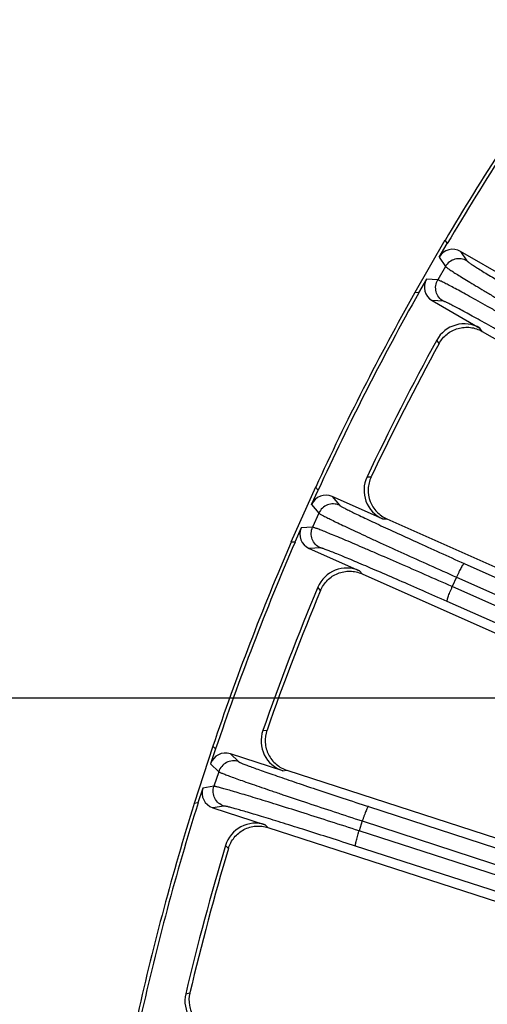
# Model space of a CAD drawing. Units: inches. Extents: x 0 to 17, y 0 to 11.
# Drawn here: x 2 to 2.3, y 8.9 to 9.7 of the extents above; entities that cross this region are included whole.
import ezdxf

# ---------------------------------------------------------------- set-up
doc = ezdxf.new("R2010")
doc.units = ezdxf.units.IN
doc.header["$LTSCALE"] = 0.935
doc.header["$MEASUREMENT"] = 0
doc.layers.get('0').update_dxf_attribs({"linetype": 'CONTINUOUS'})
doc.layers.add('7_ALL_FEATURES', color=7, linetype='CONTINUOUS')
doc.styles.get("Standard").update_dxf_attribs({"font": 'txt', "width": 0.8})
doc.styles.add('TEXTSTYLE_1', font='gdt', dxfattribs={"width": 0.8})
doc.dimstyles.new('DIMSTYLE_1', dxfattribs={"dimtxt": 0.25, "dimasz": 0.1875, "dimexe": 0.125, "dimexo": 0.0625, "dimgap": 0.125, "dimtad": 0, "dimtih": 1, "dimtoh": 1, "dimdec": 1, "dimlfac": 4, "dimzin": 4, "dimdsep": 46, "dimtxsty": 'STANDARD', "dimblk": '_FILLED', "dimblk1": '_FILLED', "dimblk2": '_FILLED', "dimcen": 0.09, "dimadec": 0, "dimazin": 0, "dimtp": 0.001, "dimtm": 0.001, "dimtfac": 1, "dimtdec": 1, "dimtofl": 0, "dimtmove": 0, "dimatfit": 3, "dimldrblk": '_FILLED', "dimfxl": 1, "dimtolj": 1, "dimtzin": 4, "dimarcsym": 0})
doc.dimstyles.new('DIMSTYLE_2', dxfattribs={"dimtxt": 0.25, "dimasz": 0.1875, "dimexe": 0.125, "dimexo": 0.0625, "dimgap": 0.09, "dimtad": 0, "dimtih": 1, "dimtoh": 1, "dimdec": 1, "dimlfac": 4, "dimzin": 4, "dimdsep": 46, "dimtxsty": 'STANDARD', "dimblk": '_FILLED', "dimblk1": '_FILLED', "dimblk2": '_FILLED', "dimcen": 0.09, "dimadec": 0, "dimazin": 0, "dimtp": 0.001, "dimtm": 0.001, "dimtfac": 1, "dimtdec": 1, "dimtmove": 0, "dimatfit": 2, "dimldrblk": '_FILLED', "dimfxl": 1, "dimtolj": 1, "dimtzin": 4, "dimarcsym": 0})

# ---------------------------------------------------------------- blocks, each defined once
blk = doc.blocks.new('_FILLED')
at = {"color": 0, "linetype": 'BYBLOCK'}
blk.add_solid([(0, 0), (-1, 0.1667), (-1, -0.1667)], dxfattribs=at)
blk = doc.blocks.new('*D2')
at = {"color": 2, "linetype": 'CONTINUOUS'}
for p, q in [((1.25779, 8.48375), (1.25779, 9.44892)), ((2.74443, 9.16155), (1.13279, 9.16155)), ((1.25779, 9.16155), (1.25779, 8.48375)), ((1.25779, 7.80596), (1.25779, 8.48375)), ((2.74441, 7.80596), (1.13279, 7.80596))]:
    blk.add_line(p, q, dxfattribs=at)
at = {"color": 2, "linetype": 'CONTINUOUS', "xscale": 0.1875, "yscale": 0.1875, "zscale": 0.1875}
for p, rotation in [((1.25779, 9.16155), 90), ((1.25779, 7.80596), 270)]:
    blk.add_blockref('_FILLED', p, dxfattribs=dict(at, rotation=rotation))
at = {"color": 2, "linetype": 'CONTINUOUS', "insert": (1.05779, 10.19892), "char_height": 0.25, "width": 1, "attachment_point": 2, "line_spacing_factor": 0.9}
blk.add_mtext('5.4\\P[138]', dxfattribs=at)
blk = doc.blocks.new('*D3')
at = {"color": 2, "linetype": 'CONTINUOUS'}
for p, q in [((5.78193, 7.51064), (6.40592, 7.16209)), ((6.40592, 7.16209), (6.53092, 7.16209))]:
    blk.add_line(p, q, dxfattribs=at)
at = {"color": 2, "linetype": 'CONTINUOUS', "xscale": 0.1875, "yscale": 0.1875, "zscale": 0.1875, "rotation": 150.813248645}
blk.add_blockref('_FILLED', (5.78193, 7.51064), dxfattribs=at)
at = {"color": 2, "linetype": 'CONTINUOUS', "insert": (6.65592, 7.28709), "char_height": 0.25, "width": 1.1333333, "attachment_point": 1, "line_spacing_factor": 0.9, "style": 'TEXTSTYLE_1'}
blk.add_mtext('{\\Fgdt;n}\\Ftxt;16.0\\P[406]', dxfattribs=at)

msp = doc.modelspace()

# ---------------------------------------------------------------- linework, layer by layer
at = {"layer": '7_ALL_FEATURES', "color": 7, "linetype": 'CONTINUOUS'}
for p, q in [((2.31513, 9.50557), (2.29248, 9.46634)), ((2.31513, 9.50557), (2.31676, 9.5031)), ((2.31089, 9.49293), (2.31676, 9.5031)), ((2.36272, 9.47657), (2.32694, 9.49722)), ((2.30131, 9.47634), (2.29544, 9.46617)), ((2.29544, 9.46617), (2.29248, 9.46634)), ((2.30562, 9.46029), (2.34139, 9.43963)), ((2.34306, 9.43714), (2.498, 9.34769)), ((2.21798, 9.32012), (2.19955, 9.27874)), ((2.21508, 9.3071), (2.21986, 9.31783)), ((2.21798, 9.32012), (2.21986, 9.31783)), ((2.26834, 9.29625), (2.23059, 9.31305)), ((2.2716, 9.29625), (2.58276, 9.15771)), ((2.20729, 9.2896), (2.20251, 9.27887)), ((2.20251, 9.27887), (2.19955, 9.27874)), ((2.21325, 9.2741), (2.25099, 9.25729)), ((2.2529, 9.25499), (2.59536, 9.10252)), ((2.14074, 9.12553), (2.12674, 9.08245)), ((2.14285, 9.12345), (2.13922, 9.11228)), ((2.14074, 9.12553), (2.14285, 9.12345)), ((2.19332, 9.10706), (2.15403, 9.11982)), ((2.19656, 9.1074), (2.58428, 8.98142)), ((2.1333, 9.09406), (2.12968, 9.08289)), ((2.12968, 9.08289), (2.12674, 9.08245)), ((2.14085, 9.07926), (2.18014, 9.0665)), ((2.18229, 9.06441), (2.59385, 8.93068))]:
    msp.add_line(p, q, dxfattribs=at)
at = {"layer": '7_ALL_FEATURES', "color": 9, "linetype": 'CONTINUOUS'}
for p, q in [((2.31089, 9.49293), (2.31556, 9.48585)), ((2.32694, 9.49722), (2.33161, 9.49016)), ((2.31556, 9.48585), (2.30977, 9.47583)), ((2.30977, 9.47583), (2.30131, 9.47634)), ((2.31407, 9.45978), (2.30562, 9.46029)), ((2.34306, 9.43714), (2.34139, 9.43963)), ((2.31078, 9.42792), (2.30903, 9.43057)), ((2.25665, 9.32776), (2.25982, 9.3279)), ((2.23059, 9.31305), (2.23598, 9.30651)), ((2.21508, 9.3071), (2.22047, 9.30056)), ((2.22047, 9.30056), (2.21576, 9.28998)), ((2.26834, 9.29625), (2.27133, 9.29637)), ((2.21576, 9.28998), (2.20729, 9.2896)), ((2.22171, 9.27447), (2.21325, 9.2741)), ((2.32958, 9.26276), (2.78626, 9.05859)), ((2.2529, 9.25499), (2.25099, 9.25729)), ((2.32387, 9.25244), (2.3207, 9.24534)), ((2.32387, 9.25244), (2.78097, 9.04809)), ((2.22177, 9.24244), (2.21975, 9.24489)), ((2.77707, 9.04299), (2.3207, 9.24534)), ((2.76223, 9.03671), (2.31686, 9.23419)), ((2.1784, 9.13717), (2.18154, 9.13764)), ((2.15403, 9.11982), (2.16006, 9.11388)), ((2.13922, 9.11228), (2.14527, 9.10634)), ((2.14527, 9.10634), (2.14169, 9.09533)), ((2.19332, 9.10706), (2.19628, 9.10749)), ((2.14169, 9.09533), (2.1333, 9.09406)), ((2.14923, 9.08052), (2.14085, 9.07926)), ((2.25773, 9.08015), (2.67201, 8.94484)), ((2.25313, 9.06929), (2.25072, 9.0619)), ((2.25313, 9.06929), (2.67208, 8.93246)), ((2.18229, 9.06441), (2.18014, 9.0665)), ((2.67177, 8.9258), (2.25072, 9.0619)), ((2.15263, 9.04868), (2.15037, 9.0509)), ((2.6712, 8.91364), (2.24807, 9.05041)), ((2.12051, 8.93945), (2.12358, 8.94024))]:
    msp.add_line(p, q, dxfattribs=at)
at = {"layer": '7_ALL_FEATURES', "color": 7, "linetype": 'CONTINUOUS'}
for centre, radius, start, end in [((4.03586, 8.48596), 2, 144.64885, 149.35115), ((4.03586, 8.48596), 1.99735, 144.61168, 149.38832), ((4.03586, 8.48596), 2, 150.64885, 155.35115), ((4.03586, 8.48596), 1.99735, 150.61168, 155.38832), ((2.32964, 9.41929), 0.02349, 59.98194, 151.3097), ((4.03586, 8.48596), 1.9683, 151.32032, 154.67968), ((4.0329, 8.48746), 1.96218, 151.36083, 154.63917), ((2.27789, 9.31772), 0.02349, 154.69038, 246.01795), ((4.03586, 8.48596), 2, 156.64885, 161.35115), ((4.03586, 8.48596), 1.99735, 156.61168, 161.38832), ((2.24143, 9.23583), 0.02349, 65.982, 157.30966), ((4.03586, 8.48596), 1.9683, 157.32032, 160.67968), ((4.03276, 8.48715), 1.96218, 157.36083, 160.63917), ((2.20057, 9.1294), 0.02349, 160.69038, 252.01795), ((4.03586, 8.48596), 2, 162.64885, 167.35115), ((4.03586, 8.48596), 1.99735, 162.61168, 167.38832), ((2.17288, 9.04416), 0.02349, 71.98204, 163.30966), ((4.03586, 8.48596), 1.9683, 163.32032, 166.67968), ((4.03266, 8.48682), 1.96218, 163.36083, 166.63917), ((2.14337, 8.93404), 0.02349, 166.69038, 258.01795)]:
    msp.add_arc(centre, radius, start, end, dxfattribs=at)
for centre, major_axis, start_param, end_param in [((2.32107, 9.48704), (-0.00648, 0.00981), -1.106966, 0.463221), ((2.3115, 9.47047), (0.01174, -0.00071), 2.678371, 4.248559), ((2.22582, 9.30232), (-0.00747, 0.00908), -1.106966, 0.463221), ((2.21804, 9.28483), (0.01175, 0.00052), 2.678371, 4.248559), ((2.1504, 9.10864), (0.00838, -0.00825), 2.034627, 3.604814), ((2.14449, 9.09044), (0.01163, 0.00175), 2.678371, 4.248559)]:
    msp.add_ellipse(centre, major_axis=major_axis, ratio=0.999239, start_param=start_param, end_param=end_param, dxfattribs=at)
at = {"layer": '7_ALL_FEATURES', "color": 9, "linetype": 'CONTINUOUS'}
for points, knots in [([(2.33161, 9.49016), (2.33028, 9.49092), (2.3273, 9.49192), (2.32261, 9.49163), (2.31841, 9.48954), (2.31633, 9.48718), (2.31556, 9.48585)], [0, 0, 0, 0, 0.249671, 0.499924, 0.750223, 1, 1, 1, 1]), ([(2.31556, 9.48585), (2.31563, 9.48576), (2.31586, 9.48556), (2.31632, 9.48519), (2.317, 9.4847), (2.3179, 9.48408), (2.31902, 9.48334), (2.32092, 9.4821), (2.32383, 9.48026), (2.32794, 9.4777), (2.33282, 9.47471), (2.33846, 9.47129), (2.34479, 9.46748), (2.35177, 9.46331), (2.36219, 9.45712), (2.37637, 9.44875), (2.39444, 9.43818), (2.40695, 9.43091), (2.41336, 9.42719)], [0, 0, 0, 0, 0.002961, 0.008116, 0.015475, 0.025031, 0.036773, 0.050686, 0.084896, 0.127361, 0.177759, 0.235671, 0.300616, 0.372088, 0.449472, 0.619406, 0.805019, 1, 1, 1, 1]), ([(2.33161, 9.49016), (2.33166, 9.49007), (2.33187, 9.48988), (2.33228, 9.48954), (2.3329, 9.48909), (2.33371, 9.48852), (2.33471, 9.48784), (2.33644, 9.48671), (2.33907, 9.48503), (2.34278, 9.4827), (2.3472, 9.47997), (2.35229, 9.47687), (2.35802, 9.4734), (2.36434, 9.46962), (2.37377, 9.46399), (2.38661, 9.4564), (2.40298, 9.44681), (2.41431, 9.44022), (2.42013, 9.43686)], [0, 0, 0, 0, 0.002987, 0.008153, 0.015519, 0.025079, 0.036823, 0.050738, 0.084955, 0.127424, 0.177821, 0.235728, 0.300668, 0.372135, 0.449516, 0.61944, 0.805036, 1, 1, 1, 1]), ([(2.31407, 9.45978), (2.31275, 9.46055), (2.31039, 9.46263), (2.3083, 9.46684), (2.30801, 9.47153), (2.30901, 9.47451), (2.30977, 9.47583)], [0, 0, 0, 0, 0.249672, 0.499925, 0.750223, 1, 1, 1, 1]), ([(2.40948, 9.42046), (2.40305, 9.42416), (2.3905, 9.43136), (2.37231, 9.44172), (2.35797, 9.44982), (2.3474, 9.45575), (2.3403, 9.45971), (2.33384, 9.46328), (2.32806, 9.46645), (2.32302, 9.46919), (2.31876, 9.47147), (2.31571, 9.47306), (2.31368, 9.47409), (2.31248, 9.47469), (2.31149, 9.47516), (2.31073, 9.4755), (2.31018, 9.47572), (2.30989, 9.47582), (2.30977, 9.47583)], [0, 0, 0, 0, 0.194981, 0.380594, 0.550528, 0.627912, 0.699384, 0.764329, 0.822241, 0.872639, 0.915104, 0.949314, 0.963227, 0.974969, 0.984525, 0.991884, 0.997039, 1, 1, 1, 1]), ([(2.40449, 9.40977), (2.39867, 9.41312), (2.38729, 9.41964), (2.37081, 9.42902), (2.35781, 9.43635), (2.34823, 9.44171), (2.34179, 9.44528), (2.33592, 9.44851), (2.33068, 9.45137), (2.32611, 9.45384), (2.32224, 9.45589), (2.31947, 9.45732), (2.31763, 9.45825), (2.31654, 9.45878), (2.31564, 9.4592), (2.31494, 9.4595), (2.31444, 9.45969), (2.31417, 9.45978), (2.31407, 9.45978)], [0, 0, 0, 0, 0.194964, 0.38056, 0.550484, 0.627865, 0.699332, 0.764272, 0.822179, 0.872576, 0.915045, 0.949262, 0.963177, 0.974921, 0.984481, 0.991847, 0.997013, 1, 1, 1, 1]), ([(2.23598, 9.30651), (2.23458, 9.30713), (2.23151, 9.30782), (2.22688, 9.30703), (2.22291, 9.30452), (2.22109, 9.30195), (2.22047, 9.30056)], [0, 0, 0, 0, 0.249671, 0.499924, 0.750223, 1, 1, 1, 1]), ([(2.23598, 9.30651), (2.23604, 9.30643), (2.23627, 9.30626), (2.23671, 9.30597), (2.23737, 9.30559), (2.23824, 9.30511), (2.23931, 9.30454), (2.24114, 9.30359), (2.24393, 9.30219), (2.24786, 9.30027), (2.25255, 9.29802), (2.25794, 9.29546), (2.264, 9.29261), (2.27068, 9.28951), (2.28065, 9.2849), (2.29421, 9.27869), (2.31149, 9.27087), (2.32345, 9.2655), (2.32958, 9.26276)], [0, 0, 0, 0, 0.002987, 0.008153, 0.015519, 0.025079, 0.036823, 0.050738, 0.084955, 0.127424, 0.177821, 0.235728, 0.300668, 0.372135, 0.449516, 0.61944, 0.805036, 1, 1, 1, 1]), ([(2.22047, 9.30056), (2.22054, 9.30047), (2.2208, 9.30029), (2.22129, 9.29998), (2.22202, 9.29956), (2.22298, 9.29904), (2.22417, 9.29842), (2.22619, 9.29738), (2.22928, 9.29585), (2.23363, 9.29374), (2.2388, 9.29128), (2.24476, 9.28847), (2.25146, 9.28534), (2.25883, 9.28192), (2.26984, 9.27685), (2.28482, 9.27002), (2.30389, 9.26139), (2.3171, 9.25547), (2.32387, 9.25244)], [0, 0, 0, 0, 0.002961, 0.008116, 0.015475, 0.025031, 0.036773, 0.050686, 0.084896, 0.127361, 0.177759, 0.235671, 0.300616, 0.372088, 0.449472, 0.619406, 0.805019, 1, 1, 1, 1]), ([(2.22171, 9.27447), (2.22032, 9.27509), (2.21775, 9.27692), (2.21524, 9.28088), (2.21445, 9.28552), (2.21514, 9.28859), (2.21576, 9.28998)], [0, 0, 0, 0, 0.249672, 0.499925, 0.750223, 1, 1, 1, 1]), ([(2.3207, 9.24534), (2.31393, 9.24834), (2.30069, 9.25419), (2.28152, 9.2626), (2.26642, 9.26915), (2.25528, 9.27394), (2.2478, 9.27714), (2.241, 9.28002), (2.23493, 9.28257), (2.22963, 9.28476), (2.22515, 9.28658), (2.22195, 9.28785), (2.21982, 9.28866), (2.21857, 9.28913), (2.21754, 9.28949), (2.21674, 9.28976), (2.21618, 9.28991), (2.21587, 9.28998), (2.21576, 9.28998)], [0, 0, 0, 0, 0.194981, 0.380594, 0.550528, 0.627912, 0.699384, 0.764329, 0.822241, 0.872639, 0.915104, 0.949314, 0.963227, 0.974969, 0.984525, 0.991884, 0.997039, 1, 1, 1, 1]), ([(2.31686, 9.23419), (2.31072, 9.23691), (2.29873, 9.24221), (2.28135, 9.24981), (2.26766, 9.25574), (2.25757, 9.26006), (2.25079, 9.26295), (2.24462, 9.26555), (2.23911, 9.26784), (2.23431, 9.26982), (2.23025, 9.27145), (2.22734, 9.27259), (2.22541, 9.27332), (2.22427, 9.27373), (2.22333, 9.27405), (2.22261, 9.27429), (2.22209, 9.27442), (2.22181, 9.27448), (2.22171, 9.27447)], [0, 0, 0, 0, 0.194964, 0.38056, 0.550484, 0.627865, 0.699332, 0.764272, 0.822179, 0.872576, 0.915045, 0.949262, 0.963177, 0.974921, 0.984481, 0.991847, 0.997013, 1, 1, 1, 1]), ([(2.32958, 9.26276), (2.32954, 9.26277), (2.32943, 9.26272), (2.32917, 9.26249), (2.32875, 9.26194), (2.32816, 9.26102), (2.32744, 9.25976), (2.32662, 9.25821), (2.32572, 9.25642), (2.32479, 9.25448), (2.32417, 9.25313), (2.32387, 9.25244)], [0, 0, 0, 0, 0.010471, 0.02821, 0.088624, 0.182049, 0.305805, 0.455359, 0.625772, 0.810078, 1, 1, 1, 1]), ([(2.31686, 9.23419), (2.31683, 9.23421), (2.31679, 9.23433), (2.31679, 9.23467), (2.31691, 9.23535), (2.3172, 9.23641), (2.31766, 9.23779), (2.31826, 9.23944), (2.31899, 9.2413), (2.31981, 9.24329), (2.3204, 9.24465), (2.3207, 9.24534)], [0, 0, 0, 0, 0.010471, 0.02821, 0.088624, 0.182048, 0.305804, 0.455358, 0.625772, 0.810078, 1, 1, 1, 1]), ([(2.16006, 9.11388), (2.15861, 9.11435), (2.15549, 9.11471), (2.15096, 9.11345), (2.14728, 9.11053), (2.14574, 9.10779), (2.14527, 9.10634)], [0, 0, 0, 0, 0.249671, 0.499924, 0.750223, 1, 1, 1, 1]), ([(2.16006, 9.11388), (2.16014, 9.11381), (2.16038, 9.11366), (2.16086, 9.11342), (2.16155, 9.1131), (2.16246, 9.11272), (2.16358, 9.11226), (2.16551, 9.11151), (2.16843, 9.11041), (2.17254, 9.10891), (2.17743, 9.10716), (2.18306, 9.10518), (2.18939, 9.10299), (2.19635, 9.10059), (2.20675, 9.09705), (2.22089, 9.0923), (2.23889, 9.08632), (2.25135, 9.08223), (2.25773, 9.08015)], [0, 0, 0, 0, 0.002987, 0.008153, 0.015519, 0.025079, 0.036823, 0.050738, 0.084955, 0.127424, 0.177821, 0.235728, 0.300668, 0.372135, 0.449516, 0.61944, 0.805036, 1, 1, 1, 1]), ([(2.14527, 9.10634), (2.14535, 9.10626), (2.14562, 9.10611), (2.14615, 9.10584), (2.14692, 9.10551), (2.14792, 9.10509), (2.14917, 9.1046), (2.15129, 9.10378), (2.15452, 9.10258), (2.15906, 9.10094), (2.16447, 9.09902), (2.17069, 9.09685), (2.17767, 9.09444), (2.18537, 9.09181), (2.19685, 9.08792), (2.21246, 9.08269), (2.23233, 9.0761), (2.24608, 9.07159), (2.25313, 9.06929)], [0, 0, 0, 0, 0.002961, 0.008116, 0.015475, 0.025031, 0.036773, 0.050686, 0.084896, 0.127361, 0.177759, 0.235671, 0.300616, 0.372088, 0.449472, 0.619406, 0.805019, 1, 1, 1, 1]), ([(2.14923, 9.08052), (2.14778, 9.081), (2.14503, 9.08254), (2.14212, 9.08622), (2.14085, 9.09075), (2.14122, 9.09387), (2.14169, 9.09533)], [0, 0, 0, 0, 0.249672, 0.499925, 0.750223, 1, 1, 1, 1]), ([(2.25072, 9.0619), (2.24367, 9.06418), (2.22989, 9.06861), (2.20995, 9.07496), (2.19424, 9.07991), (2.18267, 9.08351), (2.1749, 9.0859), (2.16783, 9.08806), (2.16152, 9.08996), (2.15603, 9.09158), (2.15138, 9.09293), (2.14807, 9.09385), (2.14587, 9.09444), (2.14457, 9.09477), (2.14351, 9.09503), (2.14269, 9.0952), (2.14211, 9.0953), (2.1418, 9.09534), (2.14169, 9.09533)], [0, 0, 0, 0, 0.194981, 0.380594, 0.550528, 0.627912, 0.699384, 0.764329, 0.822241, 0.872639, 0.915104, 0.949314, 0.963227, 0.974969, 0.984525, 0.991884, 0.997039, 1, 1, 1, 1]), ([(2.24807, 9.05041), (2.24168, 9.05247), (2.22919, 9.05649), (2.21112, 9.06223), (2.19689, 9.06669), (2.18639, 9.06994), (2.17935, 9.0721), (2.17294, 9.07404), (2.16723, 9.07575), (2.16224, 9.07721), (2.15803, 9.07841), (2.15502, 9.07924), (2.15302, 9.07976), (2.15185, 9.08005), (2.15088, 9.08028), (2.15014, 9.08043), (2.14961, 9.08051), (2.14933, 9.08054), (2.14923, 9.08052)], [0, 0, 0, 0, 0.194964, 0.38056, 0.550484, 0.627865, 0.699332, 0.764272, 0.822179, 0.872576, 0.915045, 0.949262, 0.963177, 0.974921, 0.984481, 0.991847, 0.997013, 1, 1, 1, 1]), ([(2.25773, 9.08015), (2.25769, 9.08015), (2.25758, 9.08009), (2.25735, 9.07984), (2.25699, 9.07925), (2.2565, 9.07827), (2.25592, 9.07694), (2.25526, 9.07531), (2.25455, 9.07344), (2.25383, 9.07141), (2.25336, 9.07001), (2.25313, 9.06929)], [0, 0, 0, 0, 0.010471, 0.02821, 0.088624, 0.182049, 0.305805, 0.455359, 0.625772, 0.810078, 1, 1, 1, 1]), ([(2.24807, 9.05041), (2.24803, 9.05043), (2.24798, 9.05054), (2.24794, 9.05088), (2.248, 9.05157), (2.24818, 9.05265), (2.24848, 9.05407), (2.24891, 9.05577), (2.24944, 9.0577), (2.25005, 9.05977), (2.25049, 9.06118), (2.25072, 9.0619)], [0, 0, 0, 0, 0.010471, 0.02821, 0.088624, 0.182048, 0.305804, 0.455358, 0.625772, 0.810078, 1, 1, 1, 1])]:
    msp.add_open_spline(points, degree=3, knots=knots, dxfattribs=at)
at = {"layer": '7_ALL_FEATURES', "color": 7, "linetype": 'CONTINUOUS'}
for points, knots in [([(2.31078, 9.42792), (2.31227, 9.43065), (2.31634, 9.43558), (2.32346, 9.43923), (2.32963, 9.44031), (2.33432, 9.44021), (2.33888, 9.43919), (2.34172, 9.43792), (2.34306, 9.43714)], [0, 0, 0, 0, 0.249903, 0.500127, 0.625995, 0.751295, 0.875478, 1, 1, 1, 1]), ([(2.25973, 9.32771), (2.2584, 9.3249), (2.25689, 9.31866), (2.25819, 9.31076), (2.261, 9.30516), (2.26389, 9.30144), (2.26746, 9.2984), (2.27018, 9.29688), (2.2716, 9.29625)], [0, 0, 0, 0, 0.249753, 0.499975, 0.625862, 0.751093, 0.875301, 1, 1, 1, 1]), ([(2.22177, 9.24244), (2.22296, 9.24531), (2.2265, 9.25064), (2.23319, 9.25502), (2.23922, 9.25673), (2.24389, 9.25712), (2.24853, 9.25659), (2.25149, 9.25562), (2.2529, 9.25499)], [0, 0, 0, 0, 0.249903, 0.500127, 0.625995, 0.751295, 0.875478, 1, 1, 1, 1]), ([(2.18147, 9.13744), (2.18044, 9.13451), (2.1796, 9.12815), (2.18171, 9.12043), (2.1851, 9.11515), (2.18836, 9.11176), (2.19222, 9.10911), (2.19509, 9.10788), (2.19656, 9.1074)], [0, 0, 0, 0, 0.249753, 0.499975, 0.625862, 0.751093, 0.875301, 1, 1, 1, 1]), ([(2.15263, 9.04868), (2.15352, 9.05165), (2.15648, 9.05732), (2.16268, 9.06237), (2.16849, 9.06471), (2.1731, 9.06559), (2.17777, 9.06554), (2.18082, 9.06488), (2.18229, 9.06441)], [0, 0, 0, 0, 0.249903, 0.500127, 0.625995, 0.751295, 0.875478, 1, 1, 1, 1]), ([(2.12353, 8.94004), (2.12281, 8.93701), (2.12264, 8.9306), (2.12555, 8.92314), (2.12947, 8.91824), (2.13306, 8.91521), (2.13718, 8.91298), (2.14016, 8.91206), (2.14168, 8.91173)], [0, 0, 0, 0, 0.249753, 0.499975, 0.625862, 0.751093, 0.875301, 1, 1, 1, 1])]:
    msp.add_open_spline(points, degree=3, knots=knots, dxfattribs=at)

# ---------------------------------------------------------------- dimensions: what is measured, and where the dimension line sits
at = {"color": 2, "linetype": 'CONTINUOUS'}
dim = msp.add_linear_dim(base=(1.25779, 7.80596), p1=(2.80693, 9.16155), p2=(2.80691, 7.80596), angle=270, dimstyle='DIMSTYLE_1', dxfattribs=at)
dim.commit()
dim.dimension.update_dxf_attribs({"geometry": '*D2', "text_midpoint": (1.25779, 9.88642), "dimtype": 160})
dim = msp.add_diameter_dim_2p(p1=(5.78193, 7.51064), p2=(2.28979, 9.46127), text='%%c<>', dimstyle='DIMSTYLE_2', override={"dimpost": '<>'}, dxfattribs=at)
dim.commit()
dim.dimension.update_dxf_attribs({"geometry": '*D3', "text_midpoint": (7.32259, 6.97459), "dimtype": 163})

doc.saveas('drawing.dxf')
